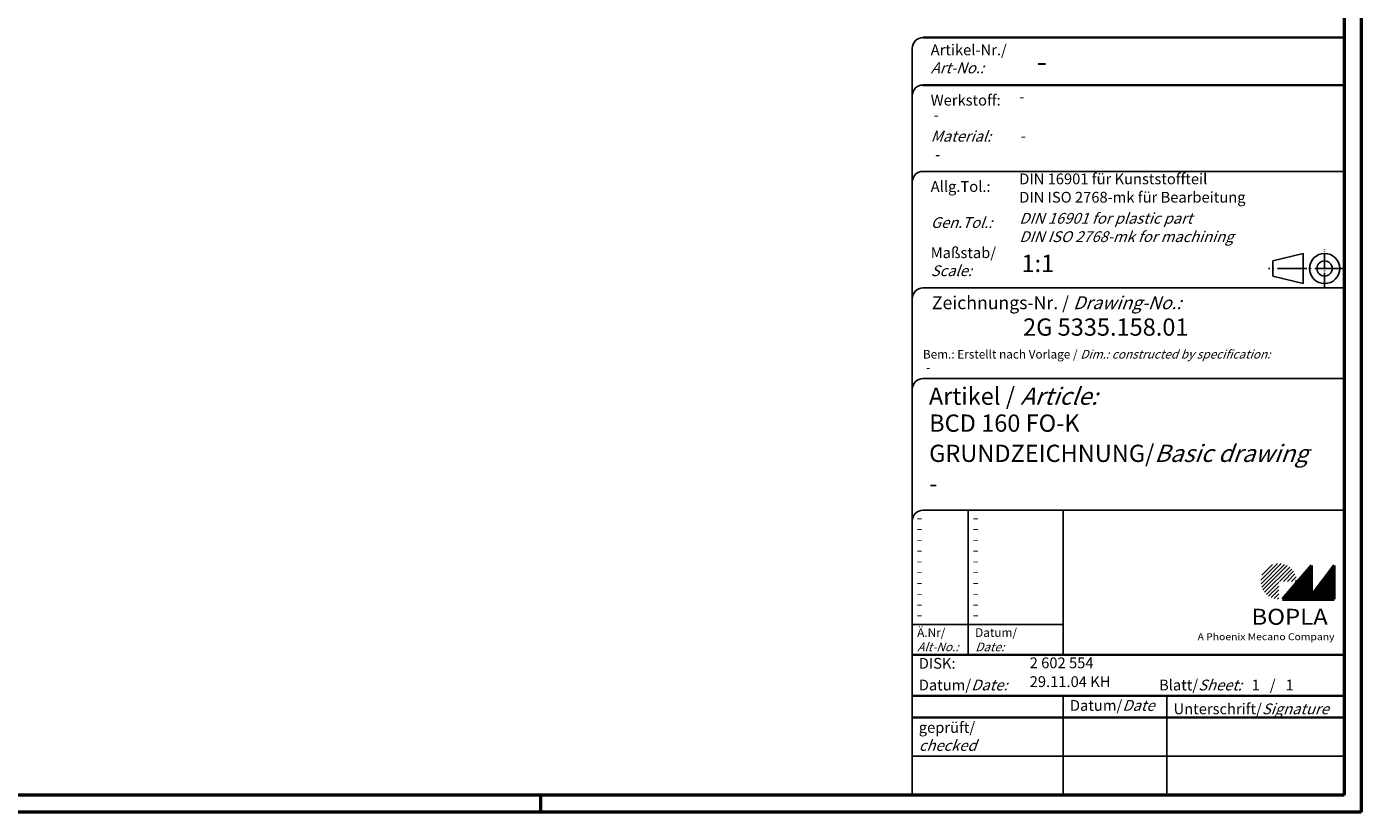
# Model space of a CAD drawing. Units: millimetres. Extents: x 1 to 593, y 1 to 419.
# Drawn here: x 284 to 593, y 1 to 183 of the extents above; entities that cross this region are included whole.
import ezdxf

# ---------------------------------------------------------------- set-up
doc = ezdxf.new("R2010")
doc.units = ezdxf.units.MM
doc.linetypes.add('ACAD_ISO04W100', pattern=[30.5, 24, -3, 0.5, -3])
doc.styles.get("Standard").update_dxf_attribs({"font": 'isocp.shx', "width": 1.2})

msp = doc.modelspace()

# ---------------------------------------------------------------- hatches: boundary and pattern name
at = {"linetype": 'Continuous', "lineweight": 25}
h = msp.add_hatch(dxfattribs=at)
h.set_pattern_fill('_U', color=1, scale=0.65, angle=45, style=0, pattern_type=0)
h.set_pattern_definition([(45, (174, -9.08885), (-0.4596194, 0.4596194), [])])
edge = h.paths.add_edge_path()
edge.add_line((573.883475, 50.3645381), (573.883475, 54.5145381))
edge.add_line((573.883475, 54.5145381), (578.033475, 54.5145381))
edge.add_arc((573.883475, 54.5145381), 4.15, 0, 270)
h = msp.add_hatch(dxfattribs=at)
h.set_pattern_fill('_U', color=1, scale=0.1, angle=45, style=0, pattern_type=0)
h.set_pattern_definition([(45, (174, -9.08885), (-0.070710678, 0.070710678), [])])
h.paths.add_polyline_path([(581.433475, 58.1645381), (574.733475, 50.3645381), (586.733475, 50.3645381), (586.733475, 58.1645381), (581.433475, 51.2645381)])

# ---------------------------------------------------------------- linework, layer by layer
at = {"color": 1, "linetype": 'Continuous', "lineweight": 50}
for p, q in [((593, 419), (593, 1)), ((403, 1), (403, 5)), ((593, 1), (1, 1))]:
    msp.add_line(p, q, dxfattribs=at)
at = {"color": 3, "linetype": 'Continuous', "lineweight": 50}
for p, q in [((589, 415), (589, 5)), ((589, 5), (20, 5))]:
    msp.add_line(p, q, dxfattribs=at)
at = {"color": 5, "linetype": 'Continuous', "lineweight": 35}
for p, q in [((589, 180.5), (491.5, 180.5)), ((589, 169.5), (491.5, 169.5)), ((489, 37.5), (589, 37.5)), ((489, 28), (589, 28)), ((489, 23), (589, 23)), ((489, 23), (589, 23))]:
    msp.add_line(p, q, dxfattribs=at)
at = {"color": 5, "linetype": 'Continuous'}
for p, q in [((489, 178), (489, 5)), ((589, 149.5), (491.5, 149.5)), ((579.5, 130.5), (572.5, 128.75)), ((579.5, 123.5), (579.5, 130.5)), ((572.5, 125.25), (572.5, 128.75)), ((579.5, 123.5), (572.5, 125.25)), ((589, 122.5), (491.5, 122.5)), ((589, 101.5), (491.5, 101.5)), ((589, 71), (491.5, 71)), ((524, 71), (524, 37.5)), ((524, 28), (524, 5))]:
    msp.add_line(p, q, dxfattribs=at)
at = {"color": 1, "linetype": 'ACAD_ISO04W100', "ltscale": 0.145161}
msp.add_line((584.5, 122.5), (584.5, 131.5), dxfattribs=at)
at = {"color": 1, "linetype": 'ACAD_ISO04W100', "ltscale": 0.282258}
msp.add_line((589, 127), (571.5, 127), dxfattribs=at)
at = {"color": 1, "linetype": 'Continuous'}
for p, q in [((502, 71), (502, 37.5)), ((489, 44.5), (524, 44.5))]:
    msp.add_line(p, q, dxfattribs=at)
at = {"color": 7, "linetype": 'Continuous', "lineweight": 50}
for p, q in [((581.433475, 58.1645381), (574.733475, 50.3645381)), ((586.733475, 58.1645381), (581.433475, 51.2645381)), ((581.433475, 51.2645381), (581.433475, 58.1645381)), ((586.733475, 50.3645381), (586.733475, 58.1645381)), ((574.733475, 50.3645381), (586.733475, 50.3645381))]:
    msp.add_line(p, q, dxfattribs=at)
at = {"color": 1, "linetype": 'Continuous', "lineweight": 25}
for p, q in [((548, 28), (548, 5)), ((489, 14), (589, 14))]:
    msp.add_line(p, q, dxfattribs=at)
at = {"color": 5, "linetype": 'Continuous'}
for radius in [3.5, 1.75]:
    msp.add_circle((584.5, 127), radius, dxfattribs=at)
for centre in [(491.5, 178), (491.5, 167), (491.5, 147), (491.5, 120), (491.5, 99), (491.5, 68.5)]:
    msp.add_arc(centre, 2.5, 90, 180, dxfattribs=at)

# ---------------------------------------------------------------- texts
at = {"color": 1, "linetype": 'Continuous', "width": 1.5}
for p in [(489.9999997, 68.2499998), (502.9999997, 68.2499998), (489.9999997, 65.7499998), (502.9999997, 65.7499998), (489.9999997, 63.2499998), (502.9999997, 63.2499998), (489.9999997, 60.7499998), (489.9999997, 58.2499998), (502.9999997, 60.7499998), (502.9999997, 58.2499998), (489.9999997, 55.7499998), (502.9999997, 55.7499998), (489.9999997, 53.2499998), (502.9999997, 53.2499998), (489.9999997, 50.7499998), (502.9999997, 50.7499998), (489.9999997, 48.2499998), (489.9999997, 45.7499998), (502.9999997, 48.2499998), (502.9999997, 45.7499998)]:
    msp.add_text('-', height=2, dxfattribs=at).set_placement(p)
at = {"color": 5, "linetype": 'Continuous', "lineweight": 35, "attachment_point": 7}
for s, insert, char_height in [('{\\C1;Artikel-Nr./\\P\\Q20;Art-No.:}', (493.2942763, 172.2466908), 2.5), ('{\\C7;-}', (517.8410014, 172.4665923), 5), ('{\\C1;Werkstoff:}', (493.2942763, 164.7604022), 2.5), ('-', (513.7913305, 164.8027118), 2.5), ('-', (493.9712474, 160.5538555), 2.5), ('{\\Q20;\\C1;Material:}', (493.2942763, 156.40604), 2.5), ('{\\Q20;-}', (513.7913305, 156.4483496), 2.5), ('{\\Q20;-}', (493.9712474, 152.1994932), 2.5), ('DIN 16901 für Kunststoffteil', (513.7913305, 145.7387217), 2.5), ('{\\C1;Allg.Tol.:}', (493.2942763, 144.7604022), 2.5), ('DIN ISO 2768-mk für Bearbeitung', (513.7913305, 141.4898653), 2.5), ('{\\Q20;\\C1;Gen.Tol.:}', (493.2942763, 136.40604), 2.5), ('{\\Q20;DIN 16901 for plastic part}', (513.7913305, 137.3843594), 2.5), ('{\\Q20;DIN ISO 2768-mk for machining}', (513.7913305, 133.135503), 2.5), ('{\\C1;Maßstab/\\P\\Q20;Scale:}', (493.2942763, 125.2466908), 2.5), ('{\\C7;1:1}', (514.3074631, 126.198758), 4), ('Zeichnungs-Nr. / {\\Q20;Drawing-No.:}', (493.5702131, 117.5784618), 3), ('{\\C7;2G 5335.158.01}', (514.6810942, 111.4363047), 4), ('{\\C1;Bem.: Erstellt nach Vorlage / \\Q20;Dim.: constructed by specification:}', (491.4904144, 106.1420006), 2), ('{\\C1;-}', (492.2310194, 103.0621269), 2), ('{\\C7;Artikel / \\Q20;Article:}', (492.8800602, 95.4289617), 4), ('{\\C7;BCD 160 FO-K}', (492.9304982, 89.1809004), 4), ('{\\C7;GRUNDZEICHNUNG/\\Q20;Basic drawing}', (492.9304982, 82.1809004), 4), ('{\\C7;-}', (492.9304982, 75.1809004), 4), ('{\\C1;Ä.Nr/\\P\\Q20;Alt-No.:}', (490.1677583, 38.3230391), 2), ('{\\C1;Datum/\\P\\Q20;Date:}', (503.591834, 38.3230428), 2), ('DISK:', (490.5289913, 33.4947553), 2.5), ('2 602 554', (516.2178658, 33.6059217), 2.5), ('Datum/{\\Q20;Date:}', (490.5289913, 29.2488875), 2.5), ('29.11.04 KH', (516.2178658, 29.2488875), 2.5), ('Blatt/{\\Q20;Sheet:   }1   /   1', (546.1764857, 29.2488875), 2.5), ('Datum/{\\Q20;Date}', (525.5289913, 24.5207324), 2.5), ('{\\T0.9;Unterschrift/\\Q20;Signature}', (549.5289913, 23.7241573), 2.5), ('geprüft/\\P{\\Q20;checked}', (490.5289913, 15.2488875), 2.5)]:
    msp.add_mtext(s, dxfattribs=dict(at, insert=insert, char_height=char_height))
at = {"color": 7, "linetype": 'Continuous', "lineweight": 50, "insert": (567.5658807, 44.4651793), "char_height": 3.7, "attachment_point": 7, "line_spacing_factor": 1.135135}
msp.add_mtext('{\\fArial|b1|i0|c0|p34;\\W1.1;BOPLA}', dxfattribs=at)
at = {"color": 7, "linetype": 'Continuous', "lineweight": 50, "insert": (555.0842367, 40.8834606), "char_height": 1.6, "attachment_point": 7}
msp.add_mtext('{\\fArial|b0|i0|c0|p34;\\W1.1;\\C1;A Phoenix Mecano Company}', dxfattribs=at)

doc.saveas('drawing.dxf')
